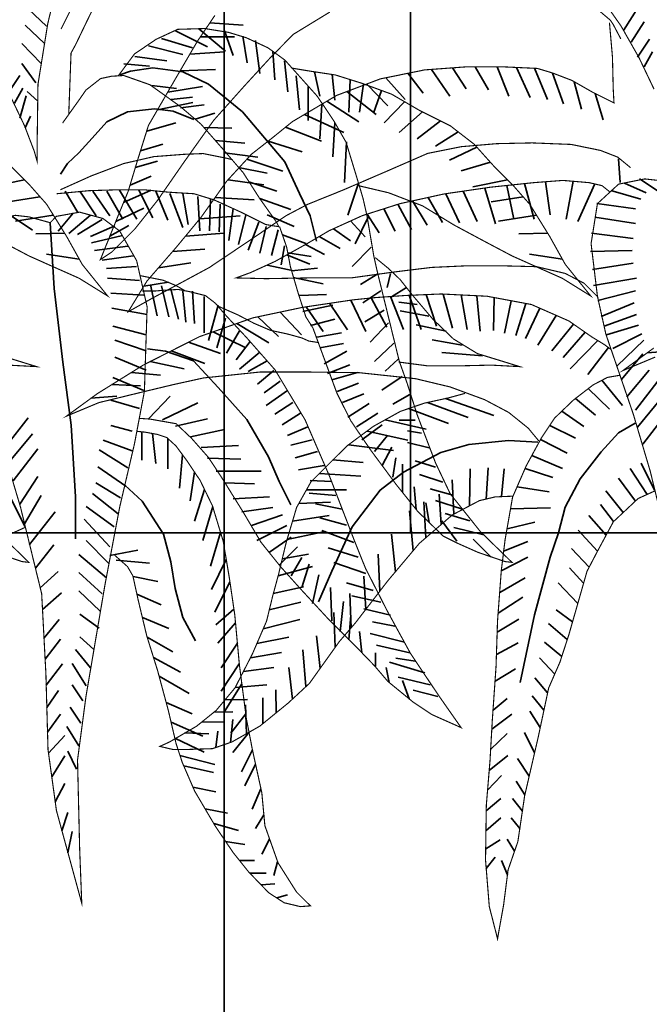
# Model space of a CAD drawing. Units: metres. Extents: x 2621.9 to 2684.7, y 1438.8 to 1480.7.
# Drawn here: x 2657.4 to 2657.6, y 1474.3 to 1474.6 of the extents above; entities that cross this region are included whole.
import ezdxf

# ---------------------------------------------------------------- set-up
doc = ezdxf.new("R2010")
doc.units = ezdxf.units.M
doc.layers.add('Wall', color=1, linetype='Continuous')

msp = doc.modelspace()

# ---------------------------------------------------------------- linework, layer by layer
at = {"layer": 'Wall', "lineweight": 35, "ltscale": 0.06}
for p, q in [((2657.51194, 1478.29406), (2657.51194, 1473.86486)), ((2657.57194, 1475.25486), (2657.57194, 1474.4602)), ((2657.21194, 1474.4602), (2659.21194, 1474.4602)), ((2657.21194, 1474.4602), (2657.51194, 1474.4602)), ((2657.51194, 1474.4602), (2659.21194, 1474.4602))]:
    msp.add_line(p, q, dxfattribs=at)
at = {"layer": 'Wall', "lineweight": 35, "ltscale": 0.06, "const_width": 0.000359}
for points in [[(2657.64712, 1474.68636), (2657.64353, 1474.68914), (2657.63893, 1474.69083), (2657.63192, 1474.69083), (2657.62588, 1474.68793), (2657.6208, 1474.68214), (2657.62056, 1474.67489), (2657.62322, 1474.66161), (2657.62733, 1474.64639), (2657.63071, 1474.63649), (2657.63507, 1474.62997), (2657.63966, 1474.62344), (2657.64547, 1474.6132), (2657.65031, 1474.60305)], [(2657.44286, 1474.60147), (2657.4477, 1474.59133), (2657.45084, 1474.58311), (2657.45181, 1474.57973), (2657.45181, 1474.58722), (2657.45205, 1474.60461), (2657.4552, 1474.62417), (2657.45834, 1474.63722), (2657.46197, 1474.64881), (2657.46417, 1474.65377), (2657.4661, 1474.66029), (2657.46659, 1474.6673), (2657.46586, 1474.67189), (2657.46393, 1474.67575), (2657.45764, 1474.67816), (2657.45208, 1474.67744), (2657.44651, 1474.67575), (2657.44451, 1474.67464)], [(2657.46519, 1474.63383), (2657.45948, 1474.62243)], [(2657.46195, 1474.59486), (2657.46269, 1474.61469), (2657.46418, 1474.61742), (2657.46716, 1474.62362), (2657.47088, 1474.63131)], [(2657.63962, 1474.61924), (2657.6372, 1474.62383), (2657.63623, 1474.62528), (2657.63139, 1474.62938)], [(2657.54603, 1474.62793), (2657.53418, 1474.62069), (2657.52654, 1474.61288), (2657.51856, 1474.60418), (2657.50864, 1474.59307), (2657.49921, 1474.57979), (2657.49051, 1474.56723), (2657.48325, 1474.55805), (2657.47575, 1474.55056), (2657.47213, 1474.54815), (2657.47769, 1474.56192), (2657.48107, 1474.57013), (2657.48398, 1474.57979), (2657.4876, 1474.59138), (2657.49655, 1474.60684), (2657.50332, 1474.61843), (2657.50898, 1474.6268)], [(2657.52982, 1474.55872), (2657.53206, 1474.55227), (2657.5333, 1474.54582), (2657.53578, 1474.53739), (2657.53826, 1474.52971), (2657.5405, 1474.52623), (2657.54223, 1474.52152), (2657.54823, 1474.50522), (2657.5527, 1474.49629), (2657.5589, 1474.48712), (2657.56735, 1474.47571), (2657.5743, 1474.46703), (2657.58249, 1474.4591), (2657.58696, 1474.45687), (2657.59366, 1474.45389), (2657.60235, 1474.45092), (2657.60458, 1474.45067), (2657.59441, 1474.46059), (2657.58472, 1474.47274), (2657.58001, 1474.48265), (2657.57405, 1474.49828), (2657.57082, 1474.50844), (2657.56834, 1474.51538), (2657.5641, 1474.53267), (2657.56112, 1474.54482), (2657.56013, 1474.54928), (2657.5579, 1474.56242), (2657.55666, 1474.56788), (2657.55467, 1474.57457), (2657.55119, 1474.58598), (2657.54722, 1474.59292), (2657.54195, 1474.60076), (2657.53574, 1474.6077), (2657.53152, 1474.61242), (2657.52606, 1474.61638), (2657.51911, 1474.61961), (2657.5134, 1474.62134), (2657.5057, 1474.62258), (2657.49701, 1474.62233), (2657.49006, 1474.61911), (2657.48311, 1474.6144), (2657.47789, 1474.60735)], [(2657.64275, 1474.57778), (2657.63864, 1474.58116), (2657.63308, 1474.58333), (2657.62365, 1474.58526), (2657.61108, 1474.58575), (2657.59971, 1474.58551), (2657.58834, 1474.58454), (2657.57746, 1474.58237), (2657.56416, 1474.57657), (2657.55014, 1474.57053), (2657.53877, 1474.56594), (2657.53187, 1474.5623), (2657.52051, 1474.55457), (2657.50721, 1474.54563), (2657.49826, 1474.5408), (2657.48883, 1474.53573), (2657.48109, 1474.53138), (2657.48714, 1474.54128), (2657.49657, 1474.55215), (2657.50455, 1474.56181), (2657.51277, 1474.57341), (2657.52075, 1474.5821), (2657.52752, 1474.58741), (2657.53391, 1474.59259), (2657.54818, 1474.60105), (2657.5622, 1474.60636), (2657.57647, 1474.60926), (2657.58953, 1474.61022), (2657.60235, 1474.61022), (2657.61275, 1474.60974), (2657.61758, 1474.60829), (2657.62387, 1474.60588), (2657.63064, 1474.60201), (2657.63741, 1474.59863), (2657.63717, 1474.60322), (2657.63693, 1474.61336), (2657.63596, 1474.62447)], [(2657.39999, 1474.57192), (2657.40942, 1474.56969), (2657.42035, 1474.56548), (2657.43053, 1474.55928), (2657.44071, 1474.55382), (2657.44915, 1474.54936), (2657.45858, 1474.54514), (2657.46528, 1474.54217), (2657.47447, 1474.53646), (2657.46628, 1474.54663), (2657.46131, 1474.55556), (2657.45486, 1474.56597), (2657.44939, 1474.57217), (2657.44344, 1474.57812), (2657.43698, 1474.58531), (2657.42929, 1474.59126), (2657.41935, 1474.59622), (2657.41042, 1474.60143), (2657.40098, 1474.6049), (2657.39229, 1474.60763), (2657.3841, 1474.60887), (2657.37814, 1474.60986)], [(2657.55545, 1474.57192), (2657.56489, 1474.56969), (2657.57581, 1474.56548), (2657.58599, 1474.55928), (2657.59617, 1474.55382), (2657.60461, 1474.54936), (2657.61404, 1474.54514), (2657.62075, 1474.54217), (2657.62993, 1474.53646), (2657.62174, 1474.54663), (2657.61677, 1474.55556), (2657.61032, 1474.56597), (2657.60486, 1474.57217), (2657.5989, 1474.57812), (2657.59244, 1474.58531), (2657.58475, 1474.59126), (2657.57482, 1474.59622), (2657.56588, 1474.60143), (2657.55645, 1474.6049), (2657.54776, 1474.60763), (2657.53957, 1474.60887), (2657.53361, 1474.60986)], [(2657.45996, 1474.59213), (2657.46524, 1474.59952), (2657.46747, 1474.60275), (2657.47219, 1474.60646), (2657.47566, 1474.60721), (2657.47964, 1474.60746), (2657.48808, 1474.60448), (2657.49776, 1474.59754), (2657.50446, 1474.59184), (2657.51166, 1474.58365), (2657.51812, 1474.57612), (2657.52334, 1474.56794), (2657.5288, 1474.56025), (2657.52954, 1474.55876)], [(2657.45928, 1474.57067), (2657.46921, 1474.57513), (2657.47964, 1474.5791), (2657.48932, 1474.58133), (2657.49901, 1474.58207), (2657.50521, 1474.58232), (2657.51266, 1474.58083), (2657.51465, 1474.58034)], [(2657.68891, 1474.51747), (2657.68572, 1474.5006), (2657.68097, 1474.48026), (2657.67621, 1474.45517), (2657.67011, 1474.41924), (2657.66739, 1474.39874), (2657.66807, 1474.37026), (2657.66875, 1474.35263), (2657.6606, 1474.38246), (2657.65788, 1474.40213), (2657.65721, 1474.42653), (2657.65585, 1474.4523), (2657.64906, 1474.4801), (2657.64363, 1474.4984), (2657.6348, 1474.52417), (2657.63209, 1474.53637), (2657.63005, 1474.55332), (2657.63209, 1474.5662), (2657.63889, 1474.57246), (2657.64735, 1474.57415), (2657.65178, 1474.57366), (2657.65857, 1474.57179)], [(2657.63598, 1474.57005), (2657.63357, 1474.57198), (2657.62945, 1474.57295), (2657.62099, 1474.57367), (2657.61156, 1474.57295), (2657.59778, 1474.5715), (2657.58278, 1474.56932), (2657.56851, 1474.56618), (2657.55642, 1474.56232), (2657.54578, 1474.55749), (2657.53877, 1474.55338), (2657.52837, 1474.54759), (2657.52039, 1474.54396), (2657.5158, 1474.54227), (2657.52547, 1474.54203), (2657.53901, 1474.54227), (2657.5528, 1474.54227), (2657.56682, 1474.5442), (2657.57867, 1474.54565), (2657.58931, 1474.54614), (2657.60261, 1474.54614), (2657.61253, 1474.54589), (2657.62172, 1474.54372), (2657.62776, 1474.54058), (2657.63236, 1474.53599)], [(2657.52982, 1474.55872), (2657.52535, 1474.55946), (2657.51741, 1474.56343), (2657.50872, 1474.5674), (2657.50226, 1474.56938), (2657.49407, 1474.56988), (2657.48662, 1474.57062), (2657.47669, 1474.57062), (2657.4685, 1474.57037), (2657.4608, 1474.56963), (2657.45807, 1474.56938)], [(2657.4863, 1474.50574), (2657.48311, 1474.48887), (2657.47836, 1474.46853), (2657.47361, 1474.44345), (2657.4675, 1474.40751), (2657.46478, 1474.38701), (2657.46546, 1474.35853), (2657.46614, 1474.3409), (2657.45799, 1474.37074), (2657.45528, 1474.3904), (2657.4546, 1474.41481), (2657.45324, 1474.44057), (2657.44645, 1474.46837), (2657.44102, 1474.48668), (2657.4322, 1474.51244), (2657.42948, 1474.52464), (2657.42744, 1474.54159), (2657.42948, 1474.55448), (2657.43628, 1474.56074), (2657.44474, 1474.56243), (2657.44917, 1474.56193), (2657.45596, 1474.56006)], [(2657.45596, 1474.56006), (2657.45799, 1474.5621), (2657.46546, 1474.56345), (2657.47293, 1474.56142), (2657.47836, 1474.55735), (2657.48379, 1474.54786), (2657.48718, 1474.53294), (2657.4863, 1474.50574)], [(2657.41266, 1474.51518), (2657.42209, 1474.51394), (2657.43178, 1474.51394), (2657.44245, 1474.51419), (2657.45164, 1474.5137), (2657.43798, 1474.51791), (2657.43029, 1474.52262), (2657.42358, 1474.52907), (2657.41688, 1474.537), (2657.41316, 1474.54172), (2657.40936, 1474.54533), (2657.40514, 1474.5488)], [(2657.56812, 1474.51518), (2657.57756, 1474.51394), (2657.58724, 1474.51394), (2657.59791, 1474.51419), (2657.6071, 1474.5137), (2657.59345, 1474.51791), (2657.58575, 1474.52262), (2657.57905, 1474.52907), (2657.57234, 1474.537), (2657.56862, 1474.54172), (2657.56483, 1474.54533), (2657.5606, 1474.5488)], [(2657.48485, 1474.54302), (2657.4923, 1474.54153), (2657.49652, 1474.53979), (2657.4995, 1474.53806)], [(2657.61322, 1474.48977), (2657.60983, 1474.49388), (2657.60354, 1474.49895), (2657.59581, 1474.50305), (2657.58468, 1474.50716), (2657.57356, 1474.50982), (2657.55542, 1474.51175), (2657.53728, 1474.51199), (2657.52374, 1474.51199), (2657.50536, 1474.51006), (2657.49559, 1474.50791), (2657.48253, 1474.50477), (2657.47165, 1474.50211), (2657.46125, 1474.49777), (2657.47117, 1474.50501), (2657.48592, 1474.51419), (2657.50406, 1474.52337), (2657.52122, 1474.52941), (2657.53719, 1474.53279), (2657.55339, 1474.5352), (2657.56005, 1474.53589), (2657.57021, 1474.53661), (2657.58182, 1474.5371), (2657.59657, 1474.53637), (2657.61084, 1474.53371), (2657.62293, 1474.5284), (2657.63018, 1474.52333), (2657.63434, 1474.52079), (2657.63656, 1474.51916)], [(2657.51243, 1474.53029), (2657.50918, 1474.53409), (2657.50595, 1474.53657), (2657.50099, 1474.53781), (2657.49726, 1474.53855), (2657.49255, 1474.53831), (2657.48982, 1474.53806), (2657.4856, 1474.53806)], [(2657.51017, 1474.5331), (2657.51638, 1474.53037), (2657.52159, 1474.52764), (2657.52681, 1474.52541), (2657.53252, 1474.52417), (2657.53699, 1474.52293), (2657.53922, 1474.52194), (2657.54245, 1474.52144)], [(2657.4846, 1474.49705), (2657.48808, 1474.49681), (2657.49652, 1474.49532), (2657.50148, 1474.49061), (2657.50695, 1474.48441), (2657.51166, 1474.47722), (2657.51812, 1474.4668), (2657.52383, 1474.45713), (2657.53013, 1474.44927), (2657.53658, 1474.44208), (2657.54527, 1474.43266), (2657.55346, 1474.42448), (2657.56042, 1474.41729), (2657.56464, 1474.41233), (2657.57283, 1474.40563), (2657.57879, 1474.40166), (2657.58822, 1474.39745), (2657.58077, 1474.40811), (2657.57184, 1474.4215), (2657.56439, 1474.43514), (2657.55744, 1474.44878), (2657.55396, 1474.45745), (2657.54595, 1474.47822), (2657.53801, 1474.49657), (2657.52832, 1474.51269), (2657.51914, 1474.5231), (2657.51243, 1474.53029)], [(2657.65068, 1474.51677), (2657.64028, 1474.51243), (2657.6502, 1474.51967)], [(2657.65051, 1474.47365), (2657.64519, 1474.47123), (2657.63721, 1474.46374), (2657.63189, 1474.45384), (2657.62874, 1474.4478), (2657.62584, 1474.43766), (2657.62294, 1474.42751), (2657.62004, 1474.41858), (2657.6164, 1474.41022), (2657.61301, 1474.39428), (2657.60866, 1474.37544), (2657.60648, 1474.36071), (2657.60334, 1474.35165), (2657.60189, 1474.3403), (2657.60019, 1474.33088), (2657.59995, 1474.32943), (2657.59729, 1474.33982), (2657.59608, 1474.35479), (2657.59633, 1474.37243), (2657.59753, 1474.38692), (2657.59825, 1474.39968), (2657.59946, 1474.41707), (2657.59994, 1474.43181), (2657.60115, 1474.44799), (2657.60236, 1474.45789), (2657.60478, 1474.47166), (2657.60916, 1474.48172), (2657.614, 1474.49065), (2657.61835, 1474.49717), (2657.6244, 1474.50297), (2657.63068, 1474.5078), (2657.63528, 1474.51022), (2657.63939, 1474.51094)], [(2657.52949, 1474.44687), (2657.53191, 1474.45701), (2657.53529, 1474.46837), (2657.53989, 1474.47658), (2657.54545, 1474.48213), (2657.55149, 1474.48817), (2657.55996, 1474.49445), (2657.56866, 1474.49928), (2657.5764, 1474.50194), (2657.58414, 1474.50363), (2657.58946, 1474.50508)], [(2657.47639, 1474.45328), (2657.48086, 1474.44931), (2657.48259, 1474.44633), (2657.48433, 1474.4384), (2657.48706, 1474.42699), (2657.49054, 1474.41584), (2657.49401, 1474.40294), (2657.4965, 1474.39228), (2657.49851, 1474.38617), (2657.50248, 1474.37699), (2657.50919, 1474.36559), (2657.5149, 1474.35716), (2657.51986, 1474.35096), (2657.52632, 1474.34426), (2657.53128, 1474.34104), (2657.5365, 1474.3398), (2657.53972, 1474.34005), (2657.53525, 1474.34451), (2657.5293, 1474.35393), (2657.52508, 1474.36583), (2657.52408, 1474.3765), (2657.5211, 1474.39013), (2657.51912, 1474.4003), (2657.51688, 1474.41757), (2657.51539, 1474.43369), (2657.51365, 1474.44559), (2657.51166, 1474.45749), (2657.50819, 1474.4689), (2657.50422, 1474.47708), (2657.49995, 1474.48343), (2657.49648, 1474.48814), (2657.4935, 1474.49087), (2657.49052, 1474.49186), (2657.48655, 1474.4926), (2657.48406, 1474.49285)], [(2657.60498, 1474.47199), (2657.59918, 1474.47175), (2657.5941, 1474.47054), (2657.5854, 1474.46595), (2657.57476, 1474.45677), (2657.5646, 1474.44469), (2657.5542, 1474.43117), (2657.54907, 1474.42521), (2657.54302, 1474.41676), (2657.5394, 1474.41168), (2657.53262, 1474.4054), (2657.52344, 1474.39792), (2657.51449, 1474.39284), (2657.5082, 1474.39067), (2657.5007, 1474.39043), (2657.49538, 1474.39043), (2657.49127, 1474.3914), (2657.49442, 1474.39284), (2657.50312, 1474.39792), (2657.50941, 1474.40299), (2657.51545, 1474.41023), (2657.52102, 1474.4211), (2657.52561, 1474.43173), (2657.52755, 1474.4397), (2657.52949, 1474.44687)], [(2657.4382, 1474.45389), (2657.44689, 1474.45092), (2657.44912, 1474.45067), (2657.43894, 1474.46059)], [(2657.4479, 1474.46192), (2657.44258, 1474.4595)]]:
    msp.add_lwpolyline(points, dxfattribs=at)
at = {"layer": 'Wall', "lineweight": 35, "ltscale": 0.06}
for points in [[(2657.4548, 1474.62331), (2657.44895, 1474.62881)], [(2657.64053, 1474.62196), (2657.64535, 1474.62953)], [(2657.45411, 1474.6178), (2657.44791, 1474.62365)], [(2657.49626, 1474.62183), (2657.50659, 1474.61667)], [(2657.50384, 1474.62252), (2657.51245, 1474.61529)], [(2657.50735, 1474.62438), (2657.51807, 1474.62365)], [(2657.5121, 1474.62183), (2657.51486, 1474.61392)], [(2657.64294, 1474.61818), (2657.64708, 1474.62471)], [(2657.49178, 1474.61942), (2657.50177, 1474.61633)], [(2657.50429, 1474.61986), (2657.51532, 1474.61986)], [(2657.51796, 1474.62011), (2657.51934, 1474.61151)], [(2657.52209, 1474.61874), (2657.52347, 1474.60807)], [(2657.64501, 1474.61336), (2657.6488, 1474.61921)], [(2657.45308, 1474.61127), (2657.44688, 1474.6178)], [(2657.48765, 1474.61702), (2657.49867, 1474.61426)], [(2657.48317, 1474.61357), (2657.4935, 1474.6122)], [(2657.50091, 1474.61429), (2657.51222, 1474.61505)], [(2657.52761, 1474.61529), (2657.5283, 1474.60601)], [(2657.64708, 1474.61026), (2657.64983, 1474.61508)], [(2657.45136, 1474.60507), (2657.44688, 1474.61127)], [(2657.47837, 1474.60766), (2657.48184, 1474.6089), (2657.48904, 1474.60989), (2657.49872, 1474.60865), (2657.50692, 1474.60468), (2657.51784, 1474.59576), (2657.53149, 1474.57964), (2657.53621, 1474.56947), (2657.53969, 1474.56228), (2657.54167, 1474.5541)], [(2657.47972, 1474.61117), (2657.48799, 1474.61048)], [(2657.49778, 1474.60895), (2657.50916, 1474.60942)], [(2657.5314, 1474.6122), (2657.53243, 1474.60222)], [(2657.57868, 1474.60942), (2657.58464, 1474.60076)], [(2657.58548, 1474.60992), (2657.5898, 1474.60317)], [(2657.5927, 1474.61022), (2657.59704, 1474.60283)], [(2657.59979, 1474.61022), (2657.60358, 1474.60076)], [(2657.60609, 1474.61005), (2657.61047, 1474.60042)], [(2657.61179, 1474.60979), (2657.61598, 1474.59973)], [(2657.4424, 1474.60163), (2657.44619, 1474.60748)], [(2657.53519, 1474.60738), (2657.53622, 1474.59637)], [(2657.54105, 1474.60864), (2657.54276, 1474.60084)], [(2657.54669, 1474.60779), (2657.54759, 1474.59947)], [(2657.55253, 1474.60613), (2657.55206, 1474.59568)], [(2657.56398, 1474.60672), (2657.57017, 1474.59973)], [(2657.57112, 1474.60817), (2657.57602, 1474.6018)], [(2657.61767, 1474.60826), (2657.62115, 1474.59836)], [(2657.44447, 1474.59854), (2657.44722, 1474.60335)], [(2657.48865, 1474.60425), (2657.49658, 1474.60322)], [(2657.49383, 1474.60213), (2657.50502, 1474.60391)], [(2657.53897, 1474.60394), (2657.53897, 1474.59293)], [(2657.55677, 1474.60478), (2657.55551, 1474.59568)], [(2657.55786, 1474.60471), (2657.56466, 1474.59767)], [(2657.62464, 1474.60544), (2657.62701, 1474.59664)], [(2657.44619, 1474.59372), (2657.44826, 1474.60095)], [(2657.45198, 1474.59921), (2657.4486, 1474.60232)], [(2657.49486, 1474.59978), (2657.50174, 1474.60047)], [(2657.5514, 1474.60227), (2657.56087, 1474.59492)], [(2657.56258, 1474.60264), (2657.55999, 1474.59534)], [(2657.6314, 1474.60163), (2657.6339, 1474.59319)], [(2657.50222, 1474.59326), (2657.49552, 1474.59599), (2657.48956, 1474.59673), (2657.48087, 1474.59574), (2657.47417, 1474.59252), (2657.46945, 1474.58731), (2657.46523, 1474.5826), (2657.46151, 1474.57913), (2657.45927, 1474.57566)], [(2657.49048, 1474.59636), (2657.50192, 1474.59875)], [(2657.49796, 1474.59702), (2657.50553, 1474.59806)], [(2657.54345, 1474.59809), (2657.54276, 1474.58708)], [(2657.54496, 1474.59914), (2657.55536, 1474.59251)], [(2657.56999, 1474.59903), (2657.56343, 1474.59224)], [(2657.44791, 1474.59062), (2657.44964, 1474.59441)], [(2657.50262, 1474.5934), (2657.50898, 1474.5953)], [(2657.5378, 1474.5949), (2657.55053, 1474.58907)], [(2657.57584, 1474.59571), (2657.56826, 1474.58915)], [(2657.48703, 1474.58953), (2657.49641, 1474.59221)], [(2657.50543, 1474.59073), (2657.51449, 1474.59049)], [(2657.53173, 1474.59082), (2657.5433, 1474.58631)], [(2657.54759, 1474.59224), (2657.5469, 1474.58123)], [(2657.58162, 1474.59283), (2657.57411, 1474.58708)], [(2657.58725, 1474.58933), (2657.57997, 1474.58467)], [(2657.48504, 1474.58319), (2657.49228, 1474.58533)], [(2657.50915, 1474.58651), (2657.51862, 1474.58567)], [(2657.52616, 1474.58635), (2657.5371, 1474.58287)], [(2657.55138, 1474.58605), (2657.55069, 1474.57298)], [(2657.59324, 1474.58443), (2657.58445, 1474.5802)], [(2657.51208, 1474.58257), (2657.52276, 1474.5812)], [(2657.63937, 1474.57295), (2657.63889, 1474.58067)], [(2657.48337, 1474.57778), (2657.49056, 1474.57983)], [(2657.51661, 1474.57788), (2657.52586, 1474.57604)], [(2657.51925, 1474.58047), (2657.5309, 1474.57668)], [(2657.59764, 1474.57952), (2657.58824, 1474.57676)], [(2657.48168, 1474.57216), (2657.48849, 1474.57501)], [(2657.44773, 1474.57383), (2657.43656, 1474.5716)], [(2657.51321, 1474.57388), (2657.5247, 1474.57221)], [(2657.51994, 1474.57326), (2657.52896, 1474.57019)], [(2657.55518, 1474.57283), (2657.55173, 1474.56251)], [(2657.6032, 1474.57383), (2657.59202, 1474.5716)], [(2657.59584, 1474.57122), (2657.5993, 1474.5597)], [(2657.60289, 1474.57203), (2657.60518, 1474.56117)], [(2657.60865, 1474.57264), (2657.61178, 1474.56117)], [(2657.61541, 1474.57324), (2657.61692, 1474.56264)], [(2657.62429, 1474.57339), (2657.62206, 1474.56117)], [(2657.63124, 1474.57253), (2657.62573, 1474.56044)], [(2657.64085, 1474.57282), (2657.64774, 1474.56972)], [(2657.64568, 1474.5742), (2657.65291, 1474.56938)], [(2657.4527, 1474.56842), (2657.44242, 1474.56678)], [(2657.46075, 1474.57019), (2657.46489, 1474.56331)], [(2657.46557, 1474.57019), (2657.47074, 1474.56227)], [(2657.46971, 1474.57019), (2657.47522, 1474.56227)], [(2657.47419, 1474.57019), (2657.47935, 1474.56124)], [(2657.47832, 1474.57053), (2657.48383, 1474.56124)], [(2657.47962, 1474.5666), (2657.48849, 1474.57054)], [(2657.48452, 1474.57053), (2657.489, 1474.56159)], [(2657.49003, 1474.57019), (2657.49382, 1474.5609)], [(2657.49451, 1474.5695), (2657.49864, 1474.55849)], [(2657.49864, 1474.5695), (2657.50037, 1474.55952)], [(2657.50347, 1474.56847), (2657.50416, 1474.55746)], [(2657.50904, 1474.56814), (2657.5216, 1474.56739)], [(2657.57762, 1474.56819), (2657.58228, 1474.56016)], [(2657.5833, 1474.5694), (2657.58766, 1474.55998)], [(2657.58883, 1474.5702), (2657.59343, 1474.56044)], [(2657.60816, 1474.56842), (2657.59788, 1474.56678)], [(2657.63638, 1474.57041), (2657.64602, 1474.56766)], [(2657.5076, 1474.56778), (2657.50726, 1474.55746)], [(2657.5107, 1474.56606), (2657.51036, 1474.55711)], [(2657.52343, 1474.56781), (2657.53344, 1474.56434)], [(2657.56784, 1474.56597), (2657.57223, 1474.55783)], [(2657.57259, 1474.56708), (2657.57725, 1474.55926)], [(2657.6319, 1474.56628), (2657.6443, 1474.56456)], [(2657.44307, 1474.56247), (2657.4503, 1474.55765)], [(2657.45699, 1474.56252), (2657.44483, 1474.56059)], [(2657.46339, 1474.56316), (2657.45857, 1474.55731)], [(2657.46891, 1474.56247), (2657.46202, 1474.55662)], [(2657.4771, 1474.56045), (2657.48608, 1474.56469)], [(2657.5041, 1474.56127), (2657.51712, 1474.56223)], [(2657.51484, 1474.56468), (2657.51346, 1474.55436)], [(2657.51897, 1474.56262), (2657.51656, 1474.55298)], [(2657.52586, 1474.56262), (2657.53447, 1474.55883)], [(2657.55828, 1474.56182), (2657.55415, 1474.55322)], [(2657.558, 1474.56282), (2657.56182, 1474.55675)], [(2657.56333, 1474.56453), (2657.56702, 1474.55729)], [(2657.61246, 1474.56252), (2657.60029, 1474.56059)], [(2657.63121, 1474.56181), (2657.6443, 1474.55975)], [(2657.45596, 1474.56006), (2657.45731, 1474.53888), (2657.46003, 1474.51515), (2657.46274, 1474.49481), (2657.4641, 1474.47176), (2657.4641, 1474.4582)], [(2657.4727, 1474.56109), (2657.46477, 1474.55628)], [(2657.47683, 1474.55903), (2657.46891, 1474.55559)], [(2657.47519, 1474.55572), (2657.48125, 1474.55918)], [(2657.5231, 1474.56021), (2657.51966, 1474.55126)], [(2657.52551, 1474.55883), (2657.52345, 1474.55023)], [(2657.55265, 1474.56061), (2657.55734, 1474.5555)], [(2657.46062, 1474.55667), (2657.45137, 1474.55646)], [(2657.47924, 1474.55593), (2657.46925, 1474.55352)], [(2657.49951, 1474.55571), (2657.51195, 1474.55672)], [(2657.5293, 1474.5578), (2657.52724, 1474.54954)], [(2657.53071, 1474.55616), (2657.53826, 1474.55333)], [(2657.54253, 1474.55558), (2657.54926, 1474.55174)], [(2657.5472, 1474.55813), (2657.55267, 1474.55424)], [(2657.61608, 1474.55667), (2657.60684, 1474.55646)], [(2657.63018, 1474.55665), (2657.64361, 1474.55493)], [(2657.48096, 1474.55249), (2657.47028, 1474.55112)], [(2657.53137, 1474.55264), (2657.53034, 1474.54645)], [(2657.53812, 1474.55302), (2657.54424, 1474.54976)], [(2657.55931, 1474.55219), (2657.55311, 1474.546)], [(2657.46534, 1474.54831), (2657.45482, 1474.54992)], [(2657.48269, 1474.5494), (2657.4727, 1474.54802)], [(2657.49537, 1474.55077), (2657.50575, 1474.55156)], [(2657.53211, 1474.54967), (2657.53957, 1474.54672)], [(2657.53243, 1474.55032), (2657.53998, 1474.5492)], [(2657.62081, 1474.54831), (2657.61028, 1474.54992)], [(2657.62983, 1474.5508), (2657.64327, 1474.55114)], [(2657.48372, 1474.54596), (2657.47407, 1474.54527)], [(2657.49086, 1474.54557), (2657.50127, 1474.54709)], [(2657.52581, 1474.54642), (2657.53437, 1474.54457)], [(2657.63052, 1474.54495), (2657.64361, 1474.54702)], [(2657.53366, 1474.54458), (2657.54205, 1474.54542)], [(2657.56138, 1474.54359), (2657.55587, 1474.54015)], [(2657.56547, 1474.5437), (2657.56444, 1474.53922)], [(2657.48475, 1474.54148), (2657.47442, 1474.54217)], [(2657.48609, 1474.53958), (2657.49404, 1474.5409)], [(2657.4883, 1474.54003), (2657.49037, 1474.53005)], [(2657.49175, 1474.53968), (2657.49416, 1474.52971)], [(2657.53419, 1474.54245), (2657.54383, 1474.54039)], [(2657.63086, 1474.53979), (2657.64464, 1474.5422)], [(2657.48613, 1474.53667), (2657.47545, 1474.53735)], [(2657.49485, 1474.53865), (2657.49726, 1474.52902)], [(2657.49864, 1474.53796), (2657.49967, 1474.52799)], [(2657.50174, 1474.53796), (2657.50243, 1474.52764)], [(2657.50553, 1474.53624), (2657.50553, 1474.52455)], [(2657.53626, 1474.5366), (2657.54487, 1474.53695)], [(2657.56241, 1474.53808), (2657.55656, 1474.5343)], [(2657.56545, 1474.53627), (2657.56969, 1474.52569)], [(2657.57064, 1474.53922), (2657.56582, 1474.53613)], [(2657.57147, 1474.53667), (2657.57541, 1474.52569)], [(2657.57693, 1474.53689), (2657.58027, 1474.52673)], [(2657.58242, 1474.53707), (2657.58548, 1474.52604)], [(2657.58827, 1474.53678), (2657.59017, 1474.52569)], [(2657.59333, 1474.53653), (2657.59434, 1474.52517)], [(2657.63224, 1474.53497), (2657.6443, 1474.53807)], [(2657.51, 1474.53349), (2657.5069, 1474.52214)], [(2657.53729, 1474.53144), (2657.54693, 1474.53351)], [(2657.54591, 1474.53409), (2657.55163, 1474.52552)], [(2657.55271, 1474.5351), (2657.55753, 1474.525)], [(2657.55927, 1474.53581), (2657.5643, 1474.52638)], [(2657.57409, 1474.53372), (2657.56823, 1474.53441)], [(2657.59881, 1474.53595), (2657.59868, 1474.52534)], [(2657.60429, 1474.53493), (2657.60215, 1474.52448)], [(2657.60902, 1474.53405), (2657.60579, 1474.52378)], [(2657.63328, 1474.52981), (2657.64395, 1474.53429)], [(2657.48716, 1474.53047), (2657.4758, 1474.53254)], [(2657.52999, 1474.53126), (2657.53688, 1474.52396)], [(2657.5384, 1474.53297), (2657.54382, 1474.525)], [(2657.56345, 1474.53189), (2657.55725, 1474.52811)], [(2657.57788, 1474.52993), (2657.56857, 1474.53165)], [(2657.61354, 1474.53253), (2657.60892, 1474.52274)], [(2657.61884, 1474.5302), (2657.61291, 1474.52066)], [(2657.63431, 1474.52672), (2657.64464, 1474.5305)], [(2657.51242, 1474.52936), (2657.50966, 1474.51973)], [(2657.51609, 1474.5276), (2657.52636, 1474.52134)], [(2657.52281, 1474.52974), (2657.52941, 1474.52344)], [(2657.5397, 1474.52697), (2657.54762, 1474.52904)], [(2657.56482, 1474.52776), (2657.55897, 1474.52157)], [(2657.58339, 1474.52512), (2657.57374, 1474.52718)], [(2657.62435, 1474.52741), (2657.61742, 1474.51876)], [(2657.635, 1474.52396), (2657.64533, 1474.52706)], [(2657.48682, 1474.52394), (2657.47614, 1474.52669)], [(2657.50846, 1474.52492), (2657.51889, 1474.51978)], [(2657.51689, 1474.52523), (2657.51276, 1474.51801)], [(2657.54177, 1474.52319), (2657.54969, 1474.52456)], [(2657.62816, 1474.52475), (2657.62107, 1474.51668)], [(2657.63707, 1474.51949), (2657.64637, 1474.52431)], [(2657.48682, 1474.51877), (2657.47683, 1474.52222)], [(2657.50046, 1474.52155), (2657.51074, 1474.51788)], [(2657.52034, 1474.52179), (2657.51586, 1474.51594)], [(2657.5428, 1474.51975), (2657.55038, 1474.52112)], [(2657.56655, 1474.52122), (2657.56035, 1474.51538)], [(2657.58855, 1474.52064), (2657.57891, 1474.52236)], [(2657.63223, 1474.52208), (2657.62333, 1474.51303)], [(2657.63844, 1474.51399), (2657.64706, 1474.52224)], [(2657.48727, 1474.51938), (2657.49312, 1474.5187), (2657.50208, 1474.5156), (2657.51, 1474.507), (2657.5193, 1474.49668), (2657.52619, 1474.48463), (2657.52964, 1474.47672), (2657.53343, 1474.46915)], [(2657.49495, 1474.51876), (2657.5057, 1474.51476)], [(2657.52344, 1474.51835), (2657.51689, 1474.51285)], [(2657.54418, 1474.51459), (2657.55141, 1474.51871)], [(2657.5951, 1474.5172), (2657.58201, 1474.51823)], [(2657.63565, 1474.51982), (2657.62905, 1474.51113)], [(2657.63982, 1474.50951), (2657.64671, 1474.51777)], [(2657.64812, 1474.51816), (2657.65644, 1474.51884)], [(2657.48682, 1474.51258), (2657.47683, 1474.51671)], [(2657.48815, 1474.51532), (2657.4991, 1474.51302)], [(2657.52585, 1474.5156), (2657.51965, 1474.51216)], [(2657.54521, 1474.51149), (2657.55245, 1474.51424)], [(2657.56792, 1474.51606), (2657.56379, 1474.51228)], [(2657.48212, 1474.51183), (2657.49147, 1474.51094)], [(2657.52792, 1474.5125), (2657.52275, 1474.50803)], [(2657.54659, 1474.50942), (2657.55486, 1474.51183)], [(2657.64154, 1474.50401), (2657.64878, 1474.51261)], [(2657.47586, 1474.50793), (2657.48504, 1474.50747)], [(2657.48613, 1474.50604), (2657.47614, 1474.51017)], [(2657.52998, 1474.50906), (2657.52482, 1474.50528)], [(2657.54831, 1474.50564), (2657.5552, 1474.50839)], [(2657.5693, 1474.51056), (2657.56276, 1474.50609)], [(2657.63354, 1474.5093), (2657.64018, 1474.50114)], [(2657.6443, 1474.4997), (2657.65154, 1474.50899)], [(2657.5324, 1474.50597), (2657.52551, 1474.50115)], [(2657.55003, 1474.5022), (2657.55692, 1474.50495)], [(2657.57171, 1474.50471), (2657.5662, 1474.50161)], [(2657.62915, 1474.50663), (2657.63595, 1474.50003)], [(2657.46909, 1474.5035), (2657.47741, 1474.50418)], [(2657.48475, 1474.5002), (2657.47545, 1474.50295)], [(2657.48767, 1474.49692), (2657.49456, 1474.50415)], [(2657.49215, 1474.49658), (2657.50351, 1474.50208)], [(2657.53412, 1474.50218), (2657.52826, 1474.4984)], [(2657.55176, 1474.49738), (2657.55865, 1474.50185)], [(2657.57742, 1474.50216), (2657.59051, 1474.49732)], [(2657.58325, 1474.50343), (2657.59877, 1474.49791)], [(2657.625, 1474.50344), (2657.6315, 1474.49803)], [(2657.64499, 1474.49419), (2657.65292, 1474.50383)], [(2657.53653, 1474.49874), (2657.53067, 1474.49496)], [(2657.55451, 1474.49429), (2657.5614, 1474.49876)], [(2657.57125, 1474.50017), (2657.58421, 1474.49535)], [(2657.62065, 1474.49938), (2657.62772, 1474.49447)], [(2657.64671, 1474.48869), (2657.65464, 1474.49901)], [(2657.4417, 1474.48797), (2657.44893, 1474.49726)], [(2657.49628, 1474.49451), (2657.50661, 1474.49692)], [(2657.56379, 1474.49658), (2657.57694, 1474.49359)], [(2657.57344, 1474.49645), (2657.56827, 1474.49645)], [(2657.64423, 1474.49548), (2657.63891, 1474.49234), (2657.63334, 1474.48631), (2657.62657, 1474.47761), (2657.62174, 1474.46843), (2657.61956, 1474.46022), (2657.61689, 1474.45232), (2657.61181, 1474.43372), (2657.60722, 1474.41199)], [(2657.44238, 1474.48247), (2657.45031, 1474.4921)], [(2657.48234, 1474.49297), (2657.47545, 1474.49469)], [(2657.48552, 1474.4927), (2657.48552, 1474.48354)], [(2657.48886, 1474.49217), (2657.49, 1474.4825)], [(2657.5011, 1474.49107), (2657.51213, 1474.49348)], [(2657.53894, 1474.49427), (2657.5324, 1474.49152)], [(2657.55624, 1474.49016), (2657.56278, 1474.49497)], [(2657.55794, 1474.49296), (2657.57112, 1474.48999)], [(2657.5755, 1474.49232), (2657.57102, 1474.49301)], [(2657.61674, 1474.49477), (2657.62505, 1474.49069)], [(2657.48238, 1474.48659), (2657.47308, 1474.49003)], [(2657.49379, 1474.4906), (2657.49379, 1474.48078)], [(2657.54032, 1474.49014), (2657.53343, 1474.48842)], [(2657.61292, 1474.48938), (2657.60349, 1474.48986), (2657.59067, 1474.48865), (2657.58172, 1474.486), (2657.56963, 1474.47972), (2657.56213, 1474.47392), (2657.55319, 1474.46209), (2657.54666, 1474.44784), (2657.5423, 1474.43793)], [(2657.56037, 1474.48637), (2657.5645, 1474.49153)], [(2657.57791, 1474.48751), (2657.57102, 1474.48923)], [(2657.61379, 1474.49028), (2657.62238, 1474.48581)], [(2657.44411, 1474.47696), (2657.45203, 1474.48728)], [(2657.481, 1474.48108), (2657.4717, 1474.48693)], [(2657.50455, 1474.48763), (2657.5166, 1474.48832)], [(2657.54204, 1474.48635), (2657.53481, 1474.48429)], [(2657.55203, 1474.48857), (2657.56645, 1474.48666)], [(2657.56278, 1474.4819), (2657.56588, 1474.48775)], [(2657.49859, 1474.48527), (2657.49758, 1474.47459)], [(2657.50661, 1474.48419), (2657.51729, 1474.48385)], [(2657.54697, 1474.48365), (2657.55666, 1474.48288)], [(2657.56623, 1474.47811), (2657.56726, 1474.48431)], [(2657.57998, 1474.48131), (2657.57344, 1474.48338)], [(2657.61097, 1474.48505), (2657.62082, 1474.48092)], [(2657.65042, 1474.47396), (2657.64619, 1474.48263)], [(2657.48031, 1474.47523), (2657.47135, 1474.48143)], [(2657.50239, 1474.47979), (2657.50102, 1474.47046)], [(2657.50937, 1474.48006), (2657.52384, 1474.48006)], [(2657.54411, 1474.48188), (2657.53584, 1474.48051)], [(2657.54262, 1474.47931), (2657.55599, 1474.47844)], [(2657.56933, 1474.4733), (2657.56933, 1474.48224)], [(2657.59095, 1474.46888), (2657.59113, 1474.48084)], [(2657.59624, 1474.47105), (2657.59692, 1474.48106)], [(2657.60123, 1474.47183), (2657.60203, 1474.48084)], [(2657.60882, 1474.48093), (2657.61771, 1474.47803)], [(2657.64805, 1474.47253), (2657.64263, 1474.48085)], [(2657.44617, 1474.46939), (2657.45203, 1474.47834)], [(2657.47859, 1474.47145), (2657.47067, 1474.47627)], [(2657.51213, 1474.47628), (2657.52177, 1474.47593)], [(2657.54652, 1474.47672), (2657.53963, 1474.47706)], [(2657.58239, 1474.4765), (2657.57481, 1474.47891)], [(2657.58585, 1474.46619), (2657.58535, 1474.47728)], [(2657.64431, 1474.4704), (2657.63885, 1474.47774)], [(2657.4779, 1474.46629), (2657.46963, 1474.47282)], [(2657.48001, 1474.47558), (2657.48553, 1474.47042), (2657.49241, 1474.45975), (2657.49483, 1474.45081), (2657.4962, 1474.44221), (2657.49862, 1474.43292), (2657.50275, 1474.42535)], [(2657.50563, 1474.47416), (2657.5024, 1474.46392)], [(2657.53844, 1474.47399), (2657.55132, 1474.47399)], [(2657.5479, 1474.47225), (2657.53928, 1474.47294)], [(2657.57375, 1474.46771), (2657.57312, 1474.47502)], [(2657.58552, 1474.47227), (2657.57828, 1474.47433)], [(2657.60623, 1474.475), (2657.61659, 1474.47336)], [(2657.64039, 1474.46673), (2657.63484, 1474.47374)], [(2657.44781, 1474.46224), (2657.44358, 1474.4709)], [(2657.44773, 1474.46312), (2657.45306, 1474.47215)], [(2657.51488, 1474.47112), (2657.52659, 1474.47181)], [(2657.53601, 1474.46965), (2657.5462, 1474.47)], [(2657.57686, 1474.45859), (2657.57623, 1474.47017)], [(2657.57797, 1474.46348), (2657.5769, 1474.46986)], [(2657.58862, 1474.46779), (2657.58, 1474.47055)], [(2657.58178, 1474.46283), (2657.58112, 1474.47262)], [(2657.44936, 1474.45645), (2657.45754, 1474.46698)], [(2657.47652, 1474.46216), (2657.46756, 1474.4687)], [(2657.50827, 1474.46863), (2657.50515, 1474.45773)], [(2657.51764, 1474.46699), (2657.52763, 1474.46837)], [(2657.54996, 1474.46778), (2657.54135, 1474.4695)], [(2657.57278, 1474.45443), (2657.57156, 1474.46728)], [(2657.60412, 1474.46791), (2657.61704, 1474.46825)], [(2657.6373, 1474.46383), (2657.63306, 1474.4693)], [(2657.47514, 1474.45562), (2657.46688, 1474.46457)], [(2657.52074, 1474.46252), (2657.53073, 1474.46596)], [(2657.53397, 1474.46393), (2657.54576, 1474.46577)], [(2657.55134, 1474.46261), (2657.54273, 1474.46502)], [(2657.58689, 1474.45747), (2657.58207, 1474.46401)], [(2657.59103, 1474.46401), (2657.58311, 1474.46642)], [(2657.60299, 1474.46148), (2657.61192, 1474.46359)], [(2657.63489, 1474.45944), (2657.62928, 1474.46574)], [(2657.51081, 1474.46028), (2657.50757, 1474.44947)], [(2657.52246, 1474.4577), (2657.53211, 1474.46252)], [(2657.5322, 1474.45801), (2657.54442, 1474.46066)], [(2657.55375, 1474.45711), (2657.54342, 1474.46089)], [(2657.59551, 1474.45954), (2657.58586, 1474.46194)], [(2657.63215, 1474.45432), (2657.62594, 1474.46108)], [(2657.4748, 1474.45046), (2657.46756, 1474.45769)], [(2657.52659, 1474.45391), (2657.53348, 1474.45873)], [(2657.5671, 1474.44767), (2657.56577, 1474.45973)], [(2657.59792, 1474.45231), (2657.59206, 1474.45816)], [(2657.60191, 1474.45422), (2657.6097, 1474.45737)], [(2657.45124, 1474.44875), (2657.4572, 1474.45632)], [(2657.47518, 1474.45286), (2657.48414, 1474.45458)], [(2657.52969, 1474.44979), (2657.53555, 1474.45563)], [(2657.55513, 1474.45229), (2657.54549, 1474.45539)], [(2657.62946, 1474.44917), (2657.62372, 1474.45508)], [(2657.47411, 1474.44564), (2657.46515, 1474.45321)], [(2657.47723, 1474.45142), (2657.48791, 1474.45039)], [(2657.51264, 1474.45162), (2657.50791, 1474.4419)], [(2657.53066, 1474.45179), (2657.53909, 1474.45333)], [(2657.53348, 1474.44635), (2657.53693, 1474.45219)], [(2657.56209, 1474.44143), (2657.56155, 1474.45329)], [(2657.60114, 1474.44789), (2657.60968, 1474.45233)], [(2657.45279, 1474.44242), (2657.45858, 1474.44772)], [(2657.52935, 1474.44635), (2657.54042, 1474.44933)], [(2657.53693, 1474.44256), (2657.53934, 1474.45013)], [(2657.55754, 1474.44713), (2657.54721, 1474.45057)], [(2657.62765, 1474.44398), (2657.62305, 1474.44886)], [(2657.47273, 1474.44048), (2657.46515, 1474.44736)], [(2657.48265, 1474.44609), (2657.49067, 1474.44454)], [(2657.51382, 1474.44442), (2657.50894, 1474.43468)], [(2657.54037, 1474.4374), (2657.54244, 1474.44669)], [(2657.55752, 1474.43549), (2657.55687, 1474.44618)], [(2657.60063, 1474.441), (2657.6088, 1474.44566)], [(2657.47204, 1474.43498), (2657.46515, 1474.44152)], [(2657.52779, 1474.44061), (2657.53749, 1474.44276)], [(2657.54657, 1474.43189), (2657.54623, 1474.44256)], [(2657.55995, 1474.44163), (2657.55134, 1474.44404)], [(2657.62579, 1474.43747), (2657.61949, 1474.44409)], [(2657.45351, 1474.43545), (2657.45961, 1474.44084)], [(2657.4839, 1474.44039), (2657.4917, 1474.43697)], [(2657.54933, 1474.42845), (2657.55036, 1474.43809)], [(2657.55282, 1474.42956), (2657.55243, 1474.44062)], [(2657.56237, 1474.43784), (2657.55306, 1474.43991)], [(2657.60013, 1474.43434), (2657.60813, 1474.43944)], [(2657.5151, 1474.43564), (2657.50929, 1474.43051)], [(2657.5265, 1474.4354), (2657.5366, 1474.43787)], [(2657.56552, 1474.43361), (2657.55691, 1474.43568)], [(2657.62409, 1474.43152), (2657.61882, 1474.43543)], [(2657.45399, 1474.42637), (2657.45892, 1474.43223)], [(2657.4717, 1474.42947), (2657.4655, 1474.43395)], [(2657.48564, 1474.43293), (2657.49411, 1474.4294)], [(2657.52453, 1474.42922), (2657.53637, 1474.43232)], [(2657.54774, 1474.42335), (2657.54728, 1474.43454)], [(2657.55209, 1474.4257), (2657.55277, 1474.43361)], [(2657.59982, 1474.42818), (2657.60679, 1474.43233)], [(2657.51562, 1474.43114), (2657.50998, 1474.42466)], [(2657.55622, 1474.42157), (2657.55553, 1474.42845)], [(2657.5669, 1474.43017), (2657.55966, 1474.43155)], [(2657.62239, 1474.42581), (2657.61638, 1474.43098)], [(2657.45435, 1474.41954), (2657.4593, 1474.4259)], [(2657.46998, 1474.42259), (2657.4655, 1474.42672)], [(2657.48718, 1474.42662), (2657.49549, 1474.42184)], [(2657.52251, 1474.42455), (2657.53282, 1474.42654)], [(2657.54283, 1474.41648), (2657.54171, 1474.42699)], [(2657.57, 1474.42501), (2657.55897, 1474.42777)], [(2657.46894, 1474.41674), (2657.46412, 1474.42259)], [(2657.51622, 1474.42468), (2657.51102, 1474.41675)], [(2657.53828, 1474.41065), (2657.53726, 1474.42254)], [(2657.57172, 1474.42157), (2657.56104, 1474.42398)], [(2657.59958, 1474.42095), (2657.60657, 1474.42477)], [(2657.62062, 1474.42037), (2657.61504, 1474.42498)], [(2657.48924, 1474.41999), (2657.4979, 1474.4153)], [(2657.52041, 1474.41992), (2657.53037, 1474.42165)], [(2657.5607, 1474.4171), (2657.5607, 1474.42157)], [(2657.57344, 1474.41882), (2657.56724, 1474.41985)], [(2657.61834, 1474.41468), (2657.61348, 1474.41987)], [(2657.4547, 1474.4111), (2657.45999, 1474.41798)], [(2657.46756, 1474.41089), (2657.46309, 1474.41812)], [(2657.51683, 1474.41803), (2657.51102, 1474.40918)], [(2657.51816, 1474.41553), (2657.52792, 1474.41677)], [(2657.53396, 1474.40664), (2657.53282, 1474.41677)], [(2657.56503, 1474.412), (2657.56414, 1474.41676)], [(2657.57654, 1474.41504), (2657.56518, 1474.41848)], [(2657.59914, 1474.41244), (2657.60568, 1474.41633)], [(2657.49102, 1474.41403), (2657.50066, 1474.40842)], [(2657.57827, 1474.41125), (2657.56793, 1474.41366)], [(2657.57148, 1474.40673), (2657.56931, 1474.41263)], [(2657.61607, 1474.40869), (2657.61193, 1474.41343)], [(2657.4549, 1474.40393), (2657.45861, 1474.40938)], [(2657.46653, 1474.40608), (2657.46309, 1474.41124)], [(2657.51767, 1474.4115), (2657.51205, 1474.40264)], [(2657.51551, 1474.41033), (2657.5257, 1474.41121)], [(2657.52873, 1474.40223), (2657.52859, 1474.40966)], [(2657.58068, 1474.40747), (2657.57275, 1474.40953)], [(2657.51225, 1474.40639), (2657.51947, 1474.40654)], [(2657.52436, 1474.39867), (2657.52436, 1474.40699)], [(2657.59849, 1474.40309), (2657.60301, 1474.40678)], [(2657.61488, 1474.40305), (2657.61104, 1474.40765)], [(2657.46584, 1474.39885), (2657.4624, 1474.40401)], [(2657.4933, 1474.40558), (2657.50169, 1474.40188)], [(2657.51912, 1474.39547), (2657.5188, 1474.40477)], [(2657.45512, 1474.39602), (2657.4593, 1474.40181)], [(2657.50868, 1474.4024), (2657.5148, 1474.40255)], [(2657.51401, 1474.39268), (2657.5148, 1474.4001)], [(2657.51892, 1474.40185), (2657.51412, 1474.39561)], [(2657.5981, 1474.39696), (2657.60457, 1474.40177)], [(2657.61369, 1474.39746), (2657.61037, 1474.40276)], [(2657.46515, 1474.39163), (2657.46136, 1474.39782)], [(2657.49487, 1474.39924), (2657.50514, 1474.39465)], [(2657.5049, 1474.39935), (2657.5119, 1474.39921)], [(2657.45544, 1474.38921), (2657.46068, 1474.39493)], [(2657.49608, 1474.39404), (2657.50548, 1474.38949)], [(2657.49935, 1474.39572), (2657.50701, 1474.39544)], [(2657.50932, 1474.39106), (2657.5099, 1474.39632)], [(2657.51997, 1474.39593), (2657.51481, 1474.38941)], [(2657.59773, 1474.39044), (2657.60301, 1474.39555)], [(2657.61187, 1474.38933), (2657.60859, 1474.39588)], [(2657.45649, 1474.38165), (2657.46068, 1474.3884)], [(2657.46446, 1474.38406), (2657.46171, 1474.38991)], [(2657.49775, 1474.38849), (2657.50897, 1474.38562)], [(2657.52108, 1474.39025), (2657.51756, 1474.38322)], [(2657.59726, 1474.38367), (2657.60323, 1474.38844)], [(2657.61013, 1474.38181), (2657.60635, 1474.38755)], [(2657.49895, 1474.38516), (2657.50858, 1474.38296)], [(2657.52207, 1474.38569), (2657.5186, 1474.37875)], [(2657.59674, 1474.37735), (2657.60123, 1474.382)], [(2657.45761, 1474.3735), (2657.46068, 1474.37945)], [(2657.50193, 1474.37828), (2657.50927, 1474.37676)], [(2657.52382, 1474.37772), (2657.52101, 1474.37118)], [(2657.60873, 1474.37576), (2657.6059, 1474.38022)], [(2657.5963, 1474.37069), (2657.60101, 1474.37466)], [(2657.60793, 1474.37049), (2657.60479, 1474.37466)], [(2657.50581, 1474.37133), (2657.51306, 1474.36988)], [(2657.45978, 1474.36418), (2657.46171, 1474.37016)], [(2657.52475, 1474.36931), (2657.52204, 1474.36498)], [(2657.59621, 1474.36418), (2657.60101, 1474.36844)], [(2657.60711, 1474.36493), (2657.60435, 1474.36844)], [(2657.50862, 1474.36655), (2657.51655, 1474.36429)], [(2657.46171, 1474.3571), (2657.46309, 1474.36397)], [(2657.51242, 1474.36082), (2657.51862, 1474.35982)], [(2657.52661, 1474.3615), (2657.52411, 1474.35673)], [(2657.59613, 1474.35845), (2657.60079, 1474.36133)], [(2657.60542, 1474.35765), (2657.60301, 1474.36156)], [(2657.5963, 1474.35209), (2657.59923, 1474.35578)], [(2657.5169, 1474.35466), (2657.52172, 1474.35466)], [(2657.52918, 1474.35425), (2657.5279, 1474.34985)], [(2657.60314, 1474.35008), (2657.60123, 1474.35467)], [(2657.52027, 1474.35053), (2657.52551, 1474.35053)], [(2657.52388, 1474.34679), (2657.52826, 1474.34709)], [(2657.52888, 1474.3426), (2657.5324, 1474.34365)]]:
    msp.add_lwpolyline(points, dxfattribs=at)

doc.saveas('drawing.dxf')
